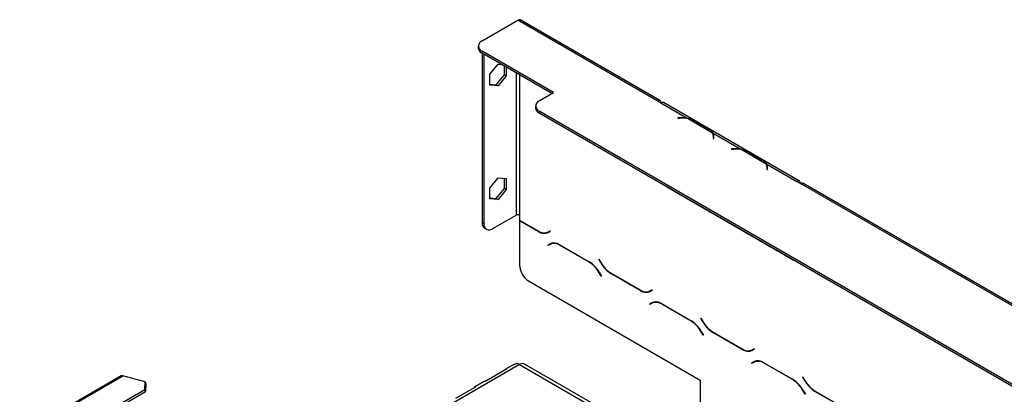
# Model space of a CAD drawing. Units: millimetres. Extents: x 42 to 3424, y 95 to 2850.
# Drawn here: x 2994 to 3281, y 1182 to 1291 of the extents above; entities that cross this region are included whole.
import ezdxf

# ---------------------------------------------------------------- set-up
doc = ezdxf.new("R2010")
doc.units = ezdxf.units.MM
doc.header["$LTSCALE"] = 14

msp = doc.modelspace()

# ---------------------------------------------------------------- linework, layer by layer
at = {"color": 7, "linetype": 'Continuous', "lineweight": 25}
for p, q in [((3128.464, 1285.078), (3138.884, 1291.093)), ((3179.524, 1267.632), (3138.884, 1291.093)), ((3180.261, 1267.705), (3139.621, 1291.166)), ((3127.385, 1283.574), (3127.385, 1282.972)), ((3149.305, 1270.039), (3128.464, 1282.07)), ((3128.464, 1282.07), (3128.464, 1281.468)), ((3148.784, 1269.738), (3128.464, 1281.468)), ((3128.464, 1281.468), (3128.464, 1232.276)), ((3128.985, 1281.167), (3128.985, 1231.975)), ((3130.782, 1275.362), (3133.153, 1278.311)), ((3133.153, 1278.311), (3134.076, 1278.228)), ((3135.003, 1275.239), (3135.003, 1277.693)), ((3135.524, 1277.393), (3135.524, 1274.938)), ((3130.782, 1272.201), (3130.782, 1275.362)), ((3132.632, 1272.289), (3135.003, 1275.239)), ((3135.524, 1274.938), (3133.153, 1271.989)), ((3135.003, 1275.239), (3135.524, 1274.938)), ((3130.782, 1272.455), (3132.632, 1272.289)), ((3133.153, 1271.989), (3130.782, 1272.201)), ((3132.632, 1272.289), (3133.153, 1271.989)), ((3145.137, 1267.632), (3149.305, 1270.039)), ((3179.524, 1267.632), (3180.566, 1267.031)), ((3144.057, 1266.128), (3144.057, 1265.527)), ((3180.568, 1267.032), (3180.566, 1267.031)), ((3180.568, 1267.032), (3188.262, 1262.591)), ((3220.903, 1244.245), (3181.305, 1267.105)), ((3358.757, 1141.304), (3145.137, 1264.625)), ((3145.137, 1264.625), (3145.137, 1264.023)), ((3358.757, 1140.702), (3145.137, 1264.023)), ((3186.142, 1262.707), (3185.527, 1262.675)), ((3185.527, 1262.675), (3185.539, 1262.591)), ((3185.539, 1262.591), (3186.155, 1262.622)), ((3188.262, 1262.412), (3188.262, 1262.591)), ((3188.485, 1262.462), (3195.577, 1258.368)), ((3190.72, 1261.663), (3194.193, 1259.658)), ((3190.978, 1261.517), (3194.451, 1259.512)), ((3195.8, 1258.239), (3203.892, 1253.567)), ((3195.8, 1258.239), (3195.8, 1257.637)), ((3195.854, 1257.023), (3195.8, 1256.667)), ((3195.8, 1256.667), (3195.947, 1256.66)), ((3195.876, 1256.71), (3195.876, 1257.312)), ((3195.876, 1256.973), (3195.956, 1257.036)), ((3195.876, 1257.003), (3195.952, 1257.035)), ((3195.985, 1256.91), (3195.876, 1256.847)), ((3195.947, 1256.66), (3196.001, 1257.015)), ((3201.773, 1253.683), (3201.157, 1253.652)), ((3201.157, 1253.652), (3201.17, 1253.567)), ((3201.17, 1253.567), (3201.786, 1253.598)), ((3203.892, 1253.389), (3203.892, 1253.567)), ((3204.116, 1253.438), (3211.208, 1249.344)), ((3206.351, 1252.639), (3209.823, 1250.634)), ((3206.609, 1252.493), (3210.081, 1250.489)), ((3211.431, 1249.215), (3220.166, 1244.173)), ((3211.431, 1249.215), (3211.431, 1248.614)), ((3211.485, 1247.999), (3211.431, 1247.644)), ((3211.431, 1247.644), (3211.578, 1247.636)), ((3211.507, 1247.687), (3211.507, 1248.288)), ((3211.507, 1247.949), (3211.587, 1248.013)), ((3211.507, 1247.98), (3211.583, 1248.012)), ((3211.616, 1247.886), (3211.507, 1247.823)), ((3211.578, 1247.636), (3211.632, 1247.992)), ((3130.782, 1242.27), (3133.153, 1245.219)), ((3133.153, 1245.219), (3135.524, 1245.007)), ((3135.003, 1242.147), (3135.003, 1245.054)), ((3135.524, 1245.007), (3135.524, 1241.846)), ((3130.782, 1239.109), (3130.782, 1242.27)), ((3132.632, 1239.198), (3135.003, 1242.147)), ((3135.524, 1241.846), (3133.153, 1238.897)), ((3135.003, 1242.147), (3135.524, 1241.846)), ((3182.65, 1242.363), (3182.519, 1242.442)), ((3219.122, 1221.308), (3182.65, 1242.363)), ((3220.164, 1244.171), (3220.166, 1244.173)), ((3220.164, 1244.171), (3221.206, 1243.57)), ((3322.285, 1185.218), (3221.206, 1243.57)), ((3323.022, 1185.291), (3221.943, 1243.643)), ((3130.782, 1239.363), (3132.632, 1239.198)), ((3133.153, 1238.897), (3130.782, 1239.109)), ((3132.632, 1239.198), (3133.153, 1238.897)), ((3131.59, 1230.47), (3138.363, 1234.381)), ((3139.405, 1234.381), (3139.405, 1232.876)), ((3128.464, 1232.276), (3128.985, 1231.975)), ((3129.227, 1230.589), (3129.748, 1230.288)), ((3139.405, 1232.876), (3144.8, 1229.762)), ((3139.51, 1232.816), (3139.405, 1232.756)), ((3139.405, 1232.756), (3139.405, 1231.974)), ((3144.843, 1229.617), (3139.405, 1232.756)), ((3139.405, 1231.974), (3139.405, 1219.796)), ((3147.747, 1229.471), (3148.319, 1229.801)), ((3147.747, 1229.471), (3148.268, 1229.771)), ((3148.393, 1229.673), (3147.79, 1229.325)), ((3148.268, 1229.771), (3148.319, 1229.801)), ((3148.319, 1229.801), (3148.393, 1229.673)), ((3147.611, 1225.672), (3148.214, 1226.02)), ((3147.611, 1225.672), (3148.132, 1225.973)), ((3147.685, 1225.545), (3147.611, 1225.672)), ((3148.257, 1225.875), (3147.685, 1225.545)), ((3148.132, 1225.973), (3148.23, 1226.029)), ((3148.206, 1225.846), (3148.132, 1225.973)), ((3148.257, 1225.875), (3148.778, 1226.176)), ((3148.976, 1226.276), (3148.778, 1226.176)), ((3151.162, 1225.729), (3159.692, 1220.804)), ((3159.649, 1220.709), (3151.205, 1225.583)), ((3162.461, 1221.552), (3162.534, 1221.595)), ((3162.461, 1221.552), (3162.534, 1221.595)), ((3163.063, 1220.508), (3162.461, 1221.552)), ((3162.534, 1221.595), (3163.107, 1220.604)), ((3219.253, 1221.236), (3219.122, 1221.308)), ((3163.169, 1216.606), (3162.596, 1217.597)), ((3162.639, 1217.693), (3163.242, 1216.649)), ((3163.242, 1216.649), (3163.169, 1216.606)), ((3174.541, 1212.473), (3166.011, 1217.397)), ((3166.054, 1217.493), (3174.498, 1212.618)), ((3142.01, 1215.284), (3192.029, 1186.409)), ((3177.446, 1212.326), (3178.018, 1212.657)), ((3177.446, 1212.326), (3177.967, 1212.627)), ((3178.091, 1212.529), (3177.489, 1212.181)), ((3177.967, 1212.627), (3178.018, 1212.656)), ((3178.018, 1212.657), (3178.091, 1212.529)), ((3177.31, 1208.528), (3177.913, 1208.876)), ((3177.31, 1208.528), (3177.831, 1208.829)), ((3177.384, 1208.4), (3177.31, 1208.528)), ((3177.956, 1208.731), (3177.384, 1208.4)), ((3177.831, 1208.829), (3177.929, 1208.885)), ((3177.905, 1208.701), (3177.831, 1208.829)), ((3177.956, 1208.731), (3178.477, 1209.031)), ((3178.674, 1209.131), (3178.477, 1209.031)), ((3180.86, 1208.584), (3189.391, 1203.66)), ((3189.347, 1203.564), (3180.903, 1208.439)), ((3192.159, 1204.408), (3192.233, 1204.45)), ((3192.159, 1204.408), (3192.233, 1204.45)), ((3192.762, 1203.364), (3192.159, 1204.408)), ((3192.233, 1204.45), (3192.805, 1203.459)), ((3192.867, 1199.462), (3192.295, 1200.453)), ((3192.338, 1200.548), (3192.941, 1199.504)), ((3192.941, 1199.504), (3192.867, 1199.462)), ((3204.24, 1195.328), (3195.709, 1200.253)), ((3195.752, 1200.348), (3204.197, 1195.473)), ((3207.144, 1195.182), (3207.716, 1195.512)), ((3207.144, 1195.182), (3207.665, 1195.482)), ((3207.79, 1195.384), (3207.187, 1195.036)), ((3207.665, 1195.482), (3207.716, 1195.512)), ((3207.716, 1195.512), (3207.79, 1195.384)), ((3139.411, 1190.914), (3109.712, 1173.769)), ((3137.42, 1190.761), (3135.331, 1189.555)), ((3190.808, 1162.239), (3140.884, 1191.06)), ((3207.008, 1191.383), (3207.611, 1191.731)), ((3207.008, 1191.383), (3207.529, 1191.684)), ((3207.082, 1191.256), (3207.008, 1191.383)), ((3207.654, 1191.586), (3207.082, 1191.256)), ((3207.529, 1191.684), (3207.627, 1191.74)), ((3207.603, 1191.556), (3207.529, 1191.684)), ((3207.654, 1191.586), (3208.175, 1191.887)), ((3208.373, 1191.987), (3208.175, 1191.887)), ((3210.559, 1191.44), (3219.089, 1186.515)), ((3219.046, 1186.42), (3210.602, 1191.294)), ((3023.378, 1187.585), (2825.388, 1073.288)), ((2825.855, 1073.329), (3023.845, 1187.627)), ((3030.388, 1185.874), (3023.845, 1187.627)), ((3135.376, 1189.464), (3129.732, 1186.205)), ((3221.858, 1187.263), (3221.931, 1187.306)), ((3221.858, 1187.263), (3221.931, 1187.306)), ((3221.931, 1187.306), (3222.504, 1186.315)), ((3030.299, 1183.696), (3030.388, 1185.874)), ((3030.388, 1185.874), (3030.523, 1185.215)), ((3030.523, 1185.215), (3030.434, 1183.037)), ((3128.907, 1185.847), (3126.3, 1184.342)), ((3192.029, 1186.409), (3192.029, 1163.546)), ((3222.46, 1186.219), (3221.858, 1187.263)), ((2837.519, 1072.407), (3030.299, 1183.696)), ((2837.654, 1071.748), (3030.434, 1183.037)), ((3030.434, 1183.037), (3030.299, 1183.696)), ((3126.345, 1184.25), (3120.701, 1180.992)), ((3222.566, 1182.317), (3221.993, 1183.308)), ((3222.036, 1183.404), (3222.639, 1182.36)), ((3222.639, 1182.36), (3222.566, 1182.317)), ((3233.938, 1178.183), (3225.408, 1183.108)), ((3225.451, 1183.203), (3233.895, 1178.329))]:
    msp.add_line(p, q, dxfattribs=at)
at = {"color": 8, "linetype": 'Continuous', "lineweight": 25}
for p, q in [((3138.363, 1275.753), (3138.363, 1234.381)), ((3139.405, 1275.152), (3139.405, 1234.381)), ((3186.142, 1262.621), (3186.142, 1262.707)), ((3195.854, 1256.665), (3195.854, 1257.023)), ((3195.876, 1256.991), (3195.952, 1257.035)), ((3201.773, 1253.598), (3201.773, 1253.683)), ((3211.485, 1247.641), (3211.485, 1247.999)), ((3211.507, 1247.968), (3211.583, 1248.012)), ((3182.654, 1242.365), (3182.65, 1242.363)), ((3220.166, 1244.173), (3220.166, 1244.17)), ((3144.843, 1229.617), (3144.95, 1229.679)), ((3151.205, 1225.583), (3151.309, 1225.644)), ((3159.649, 1220.709), (3159.753, 1220.769)), ((3163.063, 1220.508), (3163.137, 1220.551)), ((3219.122, 1221.308), (3219.126, 1221.31)), ((3162.596, 1217.597), (3162.67, 1217.64)), ((3166.011, 1217.397), (3166.115, 1217.457)), ((3174.541, 1212.473), (3174.648, 1212.534)), ((3180.903, 1208.439), (3181.007, 1208.499)), ((3189.347, 1203.564), (3189.451, 1203.624)), ((3192.762, 1203.364), (3192.836, 1203.406)), ((3192.295, 1200.453), (3192.368, 1200.495)), ((3195.709, 1200.253), (3195.814, 1200.313)), ((3204.24, 1195.328), (3204.347, 1195.39)), ((3139.411, 1190.914), (3189.945, 1161.741)), ((3210.602, 1191.294), (3210.706, 1191.355)), ((3219.046, 1186.42), (3219.15, 1186.48)), ((3222.46, 1186.219), (3222.534, 1186.262)), ((3221.993, 1183.308), (3222.067, 1183.351)), ((3225.408, 1183.108), (3225.512, 1183.168))]:
    msp.add_line(p, q, dxfattribs=at)
at = {"color": 7, "linetype": 'Continuous', "lineweight": 25, "flags": 128}
for points in [[(3196.014, 1256.902), (3195.956, 1256.878), (3195.876, 1256.841)], [(3211.645, 1247.879), (3211.587, 1247.855), (3211.507, 1247.818)]]:
    msp.add_lwpolyline(points, dxfattribs=at)
at = {"color": 7, "linetype": 'Continuous', "lineweight": 25}
for centre, radius, start, end in [((3139.316, 1290.491), 0.741, 65.69288, 125.61758), ((3129.035, 1283.574), 1.609, 110.78342, 249.21658), ((3129.228, 1283.156), 1.853, 185.6948, 245.62534), ((3145.707, 1266.128), 1.609, 110.78342, 249.21658), ((3179.931, 1267.134), 0.644, 350.78596, 129.20329), ((3145.901, 1265.711), 1.853, 185.6948, 245.62534), ((3180.999, 1266.439), 0.733, 65.33367, 125.97679), ((3186.656, 1252.664), 10.056, 80.81537, 92.93271), ((3186.658, 1252.897), 9.737, 79.18688, 92.9624), ((3187.191, 1255.319), 7.259, 60.91191, 79.73054), ((3192.436, 1256.385), 3.714, 32.26092, 61.77988), ((3193.834, 1257.308), 2.04, 351.96407, 31.30495), ((3193.969, 1257.31), 2.053, 351.72991, 26.88312), ((3193.898, 1256.681), 2.128, 9.996, 22.21608), ((3202.287, 1243.64), 10.056, 80.81537, 92.93271), ((3202.289, 1243.874), 9.737, 79.18688, 92.9624), ((3202.821, 1246.296), 7.259, 60.91191, 79.73054), ((3208.067, 1247.362), 3.714, 32.26092, 61.77988), ((3209.465, 1248.284), 2.04, 351.96407, 31.30495), ((3209.6, 1248.287), 2.053, 351.72991, 26.88312), ((3209.528, 1247.658), 2.128, 9.996, 22.21619), ((3220.573, 1243.674), 0.644, 350.78596, 129.20329), ((3221.638, 1242.967), 0.741, 65.69288, 125.61758), ((3138.884, 1233.375), 1.133, 62.60967, 117.39033), ((3130.269, 1232.076), 1.816, 173.70115, 234.98667), ((3130.573, 1231.717), 1.609, 170.78596, 309.20329), ((3146.526, 1232.173), 2.965, 234.38183, 294.31395), ((3146.57, 1232.027), 2.965, 234.38183, 294.31395), ((3147.284, 1231.429), 2.075, 277.36349, 299.68828), ((3149.435, 1223.319), 2.965, 54.38183, 114.31395), ((3149.478, 1223.173), 2.965, 54.38183, 114.31395), ((3145.061, 1220.054), 5.662, 182.60548, 237.39452), ((3155.148, 1213.493), 8.504, 28.85561, 58.04533), ((3155.191, 1213.589), 8.504, 28.85561, 58.04533), ((3170.511, 1224.612), 8.504, 208.85561, 238.04533), ((3170.555, 1224.708), 8.504, 208.85561, 238.04533), ((3176.225, 1215.028), 2.965, 234.38183, 294.31395), ((3176.268, 1214.883), 2.965, 234.38183, 294.31395), ((3176.982, 1214.284), 2.075, 277.3631, 299.68828), ((3179.133, 1206.174), 2.965, 54.38183, 114.31395), ((3179.177, 1206.029), 2.965, 54.38183, 114.31395), ((3184.847, 1196.349), 8.504, 28.85561, 58.04533), ((3184.89, 1196.444), 8.504, 28.85561, 58.04533), ((3200.21, 1207.468), 8.504, 208.85561, 238.04533), ((3200.253, 1207.563), 8.504, 208.85561, 238.04533), ((3205.923, 1197.883), 2.965, 234.38183, 294.31395), ((3205.966, 1197.738), 2.965, 234.38183, 294.31395), ((3206.681, 1197.14), 2.075, 277.36329, 299.68828), ((3138.39, 1189.252), 1.95, 58.45634, 85.74503), ((3208.832, 1189.029), 2.965, 54.38183, 114.31395), ((3208.875, 1188.884), 2.965, 54.38183, 114.31395), ((3023.661, 1187.056), 0.599, 72.07165, 118.14028), ((3214.545, 1179.204), 8.504, 28.85561, 58.04533), ((3214.588, 1179.3), 8.504, 28.85561, 58.04533), ((3229.908, 1190.323), 8.504, 208.85561, 238.04533), ((3229.952, 1190.419), 8.504, 208.85561, 238.04533)]:
    msp.add_arc(centre, radius, start, end, dxfattribs=at)
for points, knots in [([(3188.262, 1262.591), (3188.779, 1262.481), (3189.58, 1262.311), (3190.197, 1261.946), (3190.415, 1261.818)], [0, 0, 0, 0, 0.6465451, 1, 1, 1, 1]), ([(3194.451, 1259.512), (3194.796, 1259.327), (3195.488, 1258.956), (3195.696, 1258.478), (3195.8, 1258.239)], [0, 0, 0, 0, 0.4999557, 1, 1, 1, 1]), ([(3203.892, 1253.567), (3204.41, 1253.457), (3205.21, 1253.287), (3205.828, 1252.923), (3206.046, 1252.794)], [0, 0, 0, 0, 0.6465451, 1, 1, 1, 1]), ([(3210.081, 1250.489), (3210.427, 1250.303), (3211.119, 1249.933), (3211.327, 1249.454), (3211.431, 1249.215)], [0, 0, 0, 0, 0.4999557, 1, 1, 1, 1]), ([(3138.535, 1191.197), (3138.435, 1191.152), (3138.288, 1191.087), (3138.078, 1191.012), (3137.876, 1190.944), (3137.637, 1190.863), (3137.469, 1190.8), (3137.42, 1190.761), (3137.42, 1190.761)], [0, 0, 0, 0, 0.2489129, 0.3633779, 0.4766228, 0.7163736, 0.9999553, 1, 1, 1, 1]), ([(3140.903, 1191.049), (3140.684, 1191.129), (3140.248, 1191.288), (3139.69, 1191.038), (3139.411, 1190.914)], [0, 0, 0, 0, 0.4999489, 1, 1, 1, 1]), ([(3135.331, 1189.555), (3135.382, 1189.581), (3135.474, 1189.627), (3135.537, 1189.622), (3135.533, 1189.591), (3135.506, 1189.557), (3135.454, 1189.514), (3135.403, 1189.481), (3135.376, 1189.464)], [0, 0, 0, 0, 0.3033016, 0.5485689, 0.6583677, 0.7663981, 0.8785192, 1, 1, 1, 1]), ([(3126.3, 1184.341), (3126.351, 1184.367), (3126.442, 1184.413), (3126.506, 1184.409), (3126.502, 1184.377), (3126.475, 1184.343), (3126.423, 1184.3), (3126.372, 1184.267), (3126.345, 1184.25)], [0, 0, 0, 0, 0.3033016, 0.5485689, 0.6583677, 0.7663981, 0.8785192, 1, 1, 1, 1]), ([(3129.732, 1186.205), (3129.656, 1186.169), (3129.545, 1186.117), (3129.389, 1186.052), (3129.241, 1185.994), (3129.065, 1185.925), (3128.945, 1185.875), (3128.908, 1185.847), (3128.907, 1185.847)], [0, 0, 0, 0, 0.2523303, 0.3673386, 0.4803232, 0.7175391, 0.9970592, 1, 1, 1, 1])]:
    msp.add_open_spline(points, degree=3, knots=knots, dxfattribs=at)

doc.saveas('drawing.dxf')
